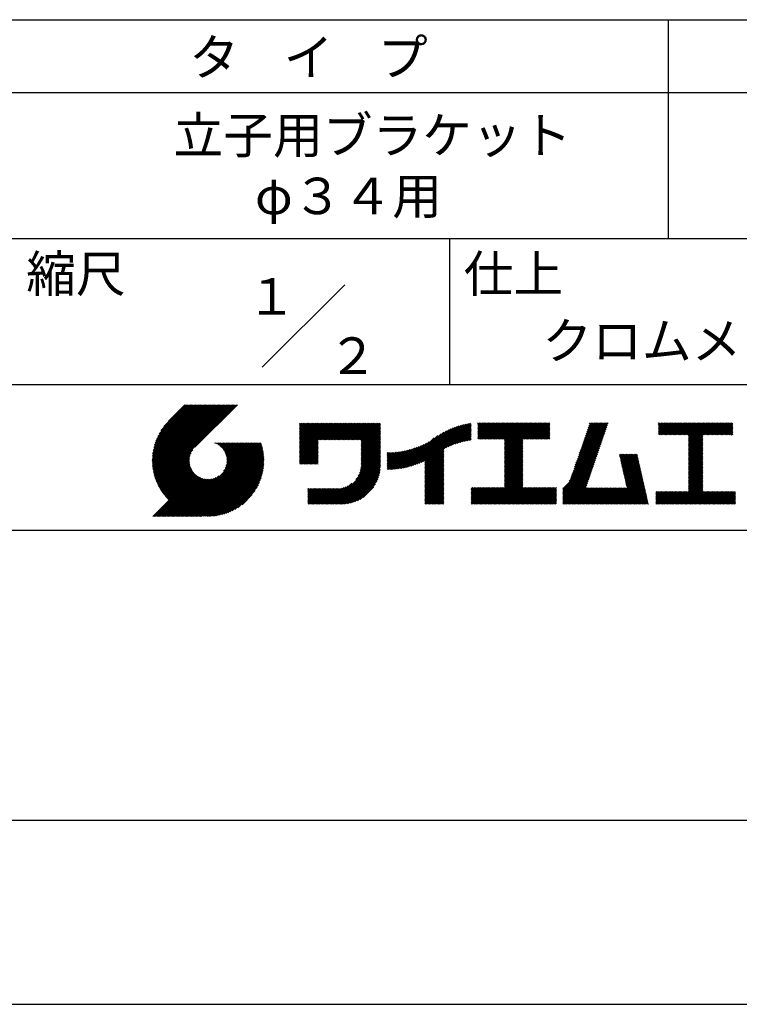
# Model space of a CAD drawing. Extents: x 0 to 420, y 0 to 594.
# Drawn here: x 221 to 319, y 0 to 135 of the extents above; entities that cross this region are included whole.
import ezdxf

# ---------------------------------------------------------------- set-up
doc = ezdxf.new("R2010")
doc.units = 0
doc.header["$LTSCALE"] = 0.4
doc.layers.get('DEFPOINTS').update_dxf_attribs({"linetype": 'CONTINUOUS'})
doc.layers.add('TITLE', color=7, linetype='CONTINUOUS')
doc.styles.get("Standard").update_dxf_attribs({"font": 'romans.shx', "bigfont": 'bigfont.shx'})

msp = doc.modelspace()

# ---------------------------------------------------------------- linework, layer by layer
at = {"layer": 'DEFPOINTS'}
msp.add_line((0, 0), (420, 0), dxfattribs=at)
at = {"layer": 'TITLE'}
for p, q in [((40, 135), (399.5, 135)), ((309.75, 135), (309.75, 105)), ((40, 125), (399.5, 125)), ((40, 105), (399.5, 105)), ((279.75, 105), (279.75, 85)), ((254.09, 87.34), (265.41, 98.66)), ((219.75, 85), (399.5, 85)), ((239, 74.33), (246.89, 82.21)), ((239, 74.5), (246.71, 82.21)), ((239, 74.67), (246.54, 82.21)), ((239.01, 74.16), (247.06, 82.21)), ((239.01, 74.85), (246.36, 82.21)), ((239.02, 73.99), (247.24, 82.21)), ((239.02, 75.04), (246.19, 82.21)), ((239.03, 75.22), (246.01, 82.21)), ((239.04, 73.83), (247.41, 82.21)), ((239.05, 73.67), (247.59, 82.21)), ((239.05, 75.42), (245.84, 82.21)), ((239.07, 73.52), (247.76, 82.21)), ((239.08, 75.62), (245.67, 82.21)), ((239.09, 73.37), (247.93, 82.21)), ((239.11, 75.82), (245.49, 82.21)), ((239.12, 73.22), (248.11, 82.21)), ((239.15, 73.07), (248.28, 82.21)), ((239.15, 76.04), (245.32, 82.21)), ((239.18, 72.93), (248.46, 82.21)), ((239.19, 76.26), (245.14, 82.21)), ((239.21, 72.78), (248.63, 82.21)), ((239.24, 72.64), (248.81, 82.21)), ((239.25, 76.49), (244.97, 82.21)), ((239.28, 72.51), (248.98, 82.21)), ((239.32, 72.37), (249.16, 82.21)), ((239.32, 76.73), (244.79, 82.21)), ((239.36, 72.24), (249.33, 82.21)), ((239.4, 72.11), (249.51, 82.21)), ((239.4, 76.99), (244.62, 82.21)), ((239.45, 71.98), (249.68, 82.21)), ((239.5, 71.85), (249.85, 82.21)), ((239.5, 77.26), (244.44, 82.21)), ((239.54, 71.72), (250.03, 82.21)), ((239.59, 71.6), (250.2, 82.21)), ((239.61, 77.55), (244.27, 82.21)), ((239.65, 71.48), (250.38, 82.21)), ((239.7, 71.36), (250.55, 82.21)), ((239.76, 77.87), (244.09, 82.21)), ((239.94, 78.23), (243.92, 82.21)), ((240.19, 78.66), (243.74, 82.21)), ((240.6, 79.24), (243.57, 82.21)), ((243.48, 82.21), (241.24, 79.97)), ((250.68, 82.21), (244.84, 76.37)), ((259.19, 79.26), (259.62, 79.69)), ((259.19, 79.6), (259.27, 79.69)), ((259.19, 79.43), (259.45, 79.69)), ((259.19, 78.03), (260.84, 79.69)), ((259.19, 77.86), (261.02, 79.69)), ((259.19, 77.68), (261.19, 79.69)), ((259.19, 77.51), (261.37, 79.69)), ((259.19, 76.11), (262.76, 79.69)), ((259.19, 75.94), (262.94, 79.69)), ((259.19, 75.76), (263.11, 79.69)), ((259.19, 75.59), (263.29, 79.69)), ((259.19, 75.41), (263.46, 79.69)), ((259.19, 75.24), (263.64, 79.69)), ((259.19, 75.07), (263.81, 79.69)), ((259.19, 74.89), (263.99, 79.69)), ((259.19, 76.99), (261.89, 79.69)), ((259.19, 76.81), (262.06, 79.69)), ((259.19, 76.64), (262.24, 79.69)), ((259.19, 76.46), (262.41, 79.69)), ((259.19, 76.29), (262.59, 79.69)), ((259.19, 77.34), (261.54, 79.69)), ((259.19, 77.16), (261.72, 79.69)), ((259.19, 78.21), (260.67, 79.69)), ((259.19, 78.38), (260.49, 79.69)), ((259.19, 78.73), (260.14, 79.69)), ((259.19, 78.56), (260.32, 79.69)), ((259.19, 79.08), (259.8, 79.69)), ((259.19, 78.91), (259.97, 79.69)), ((261.85, 77.38), (264.16, 79.69)), ((262.02, 77.38), (264.33, 79.69)), ((262.2, 77.38), (264.51, 79.69)), ((262.37, 77.38), (264.68, 79.69)), ((262.55, 77.38), (264.86, 79.69)), ((262.72, 77.38), (265.03, 79.69)), ((262.9, 77.38), (265.21, 79.69)), ((263.07, 77.38), (265.38, 79.69)), ((263.25, 77.38), (265.56, 79.69)), ((263.42, 77.38), (265.73, 79.69)), ((263.59, 77.38), (265.91, 79.69)), ((263.77, 77.38), (266.08, 79.69)), ((263.94, 77.38), (266.25, 79.69)), ((264.12, 77.38), (266.43, 79.69)), ((264.29, 77.38), (266.6, 79.69)), ((264.47, 77.38), (266.78, 79.69)), ((264.64, 77.38), (266.95, 79.69)), ((264.82, 77.38), (267.13, 79.69)), ((264.99, 77.38), (267.3, 79.69)), ((265.17, 77.38), (267.48, 79.69)), ((265.34, 77.38), (267.65, 79.69)), ((265.51, 77.38), (267.83, 79.69)), ((265.69, 77.38), (268, 79.69)), ((265.86, 77.38), (268.17, 79.69)), ((266.04, 77.38), (268.35, 79.69)), ((266.21, 77.38), (268.52, 79.69)), ((266.39, 77.38), (268.7, 79.69)), ((266.56, 77.38), (268.87, 79.69)), ((266.74, 77.38), (269.05, 79.69)), ((266.91, 77.38), (269.22, 79.69)), ((267.09, 77.38), (269.4, 79.69)), ((267.26, 77.38), (269.57, 79.69)), ((267.44, 77.38), (269.75, 79.69)), ((267.61, 77.38), (269.92, 79.69)), ((267.65, 77.07), (270.27, 79.69)), ((267.65, 77.24), (270.1, 79.69)), ((279.25, 76.28), (282.65, 79.68)), ((283.63, 79.26), (284.08, 79.71)), ((283.63, 79.08), (284.26, 79.71)), ((283.63, 79.61), (283.73, 79.71)), ((283.63, 79.43), (283.91, 79.71)), ((283.63, 78.03), (285.3, 79.71)), ((283.63, 77.86), (285.48, 79.71)), ((283.63, 77.69), (285.65, 79.71)), ((283.63, 77.51), (285.83, 79.71)), ((283.63, 78.21), (285.13, 79.71)), ((283.63, 78.91), (284.43, 79.71)), ((283.63, 78.73), (284.6, 79.71)), ((283.63, 78.56), (284.78, 79.71)), ((283.63, 78.38), (284.95, 79.71)), ((283.78, 77.49), (286, 79.71)), ((283.95, 77.49), (286.18, 79.71)), ((284.13, 77.49), (286.35, 79.71)), ((284.3, 77.49), (286.52, 79.71)), ((284.48, 77.49), (286.7, 79.71)), ((284.65, 77.49), (286.87, 79.71)), ((284.82, 77.49), (287.05, 79.71)), ((285, 77.49), (287.22, 79.71)), ((285.17, 77.49), (287.4, 79.71)), ((285.35, 77.49), (287.57, 79.71)), ((285.52, 77.49), (287.75, 79.71)), ((285.7, 77.49), (287.92, 79.71)), ((285.87, 77.49), (288.1, 79.71)), ((286.05, 77.49), (288.27, 79.71)), ((286.22, 77.49), (288.45, 79.71)), ((286.4, 77.49), (288.62, 79.71)), ((286.57, 77.49), (288.79, 79.71)), ((286.74, 77.49), (288.97, 79.71)), ((286.92, 77.49), (289.14, 79.71)), ((287.09, 77.49), (289.32, 79.71)), ((287.27, 77.49), (289.49, 79.71)), ((287.32, 76.84), (290.19, 79.71)), ((287.32, 76.67), (290.37, 79.71)), ((287.32, 76.49), (290.54, 79.71)), ((287.32, 76.32), (290.71, 79.71)), ((287.32, 76.15), (290.89, 79.71)), ((287.32, 75.97), (291.06, 79.71)), ((287.32, 75.8), (291.24, 79.71)), ((287.32, 75.62), (291.41, 79.71)), ((287.32, 75.45), (291.59, 79.71)), ((287.32, 77.37), (289.67, 79.71)), ((287.32, 77.19), (289.84, 79.71)), ((287.32, 77.02), (290.02, 79.71)), ((287.32, 75.27), (291.76, 79.71)), ((287.32, 75.1), (291.94, 79.71)), ((289.89, 77.49), (292.11, 79.71)), ((290.06, 77.49), (292.29, 79.71)), ((290.24, 77.49), (292.46, 79.71)), ((290.41, 77.49), (292.63, 79.71)), ((290.59, 77.49), (292.81, 79.71)), ((290.76, 77.49), (292.98, 79.71)), ((290.93, 77.49), (293.16, 79.71)), ((291.11, 77.49), (293.33, 79.71)), ((291.28, 77.49), (293.51, 79.71)), ((297.66, 75.83), (301.53, 79.71)), ((297.75, 76.09), (301.36, 79.71)), ((297.84, 76.36), (301.19, 79.71)), ((297.93, 76.63), (301.01, 79.71)), ((298.02, 76.89), (300.84, 79.71)), ((298.11, 77.16), (300.66, 79.71)), ((298.21, 77.43), (300.49, 79.71)), ((298.3, 77.69), (300.32, 79.71)), ((298.39, 77.96), (300.14, 79.71)), ((298.48, 78.22), (299.97, 79.71)), ((298.57, 78.49), (299.79, 79.71)), ((298.66, 78.76), (299.62, 79.71)), ((298.76, 79.02), (299.44, 79.71)), ((298.85, 79.29), (299.27, 79.71)), ((298.94, 79.56), (299.09, 79.71)), ((308.41, 79.25), (308.87, 79.71)), ((308.41, 79.6), (308.52, 79.71)), ((308.41, 79.42), (308.7, 79.71)), ((308.41, 78.38), (309.74, 79.71)), ((308.41, 78.2), (309.92, 79.71)), ((308.41, 79.07), (309.04, 79.71)), ((308.41, 78.9), (309.22, 79.71)), ((308.41, 78.72), (309.39, 79.71)), ((308.41, 78.55), (309.57, 79.71)), ((308.44, 78.06), (310.09, 79.71)), ((308.61, 78.06), (310.27, 79.71)), ((308.79, 78.06), (310.44, 79.71)), ((308.96, 78.06), (310.62, 79.71)), ((309.14, 78.06), (310.79, 79.71)), ((309.31, 78.06), (310.96, 79.71)), ((309.49, 78.06), (311.14, 79.71)), ((309.66, 78.06), (311.31, 79.71)), ((309.84, 78.06), (311.49, 79.71)), ((310.01, 78.06), (311.66, 79.71)), ((310.19, 78.06), (311.84, 79.71)), ((310.36, 78.06), (312.01, 79.71)), ((310.53, 78.06), (312.19, 79.71)), ((310.71, 78.06), (312.36, 79.71)), ((310.88, 78.06), (312.54, 79.71)), ((311.06, 78.06), (312.71, 79.71)), ((311.23, 78.06), (312.88, 79.71)), ((311.41, 78.06), (313.06, 79.71)), ((311.58, 78.06), (313.23, 79.71)), ((311.76, 78.06), (313.41, 79.71)), ((311.93, 78.06), (313.58, 79.71)), ((312.11, 78.06), (313.76, 79.71)), ((312.28, 78.06), (313.93, 79.71)), ((312.45, 78.06), (314.11, 79.71)), ((312.51, 77.94), (314.28, 79.71)), ((312.51, 77.77), (314.46, 79.71)), ((312.51, 77.59), (314.63, 79.71)), ((312.51, 76.55), (315.68, 79.71)), ((312.51, 76.37), (315.85, 79.71)), ((312.51, 76.2), (316.03, 79.71)), ((312.51, 76.9), (315.33, 79.71)), ((312.51, 76.72), (315.5, 79.71)), ((312.51, 77.42), (314.81, 79.71)), ((312.51, 77.25), (314.98, 79.71)), ((312.51, 77.07), (315.15, 79.71)), ((314.55, 78.06), (316.2, 79.71)), ((314.72, 78.06), (316.38, 79.71)), ((314.9, 78.06), (316.55, 79.71)), ((315.07, 78.06), (316.73, 79.71)), ((315.25, 78.06), (316.9, 79.71)), ((315.42, 78.06), (317.07, 79.71)), ((315.6, 78.06), (317.25, 79.71)), ((315.77, 78.06), (317.42, 79.71)), ((315.95, 78.06), (317.6, 79.71)), ((316.12, 78.06), (317.77, 79.71)), ((316.3, 78.06), (317.95, 79.71)), ((316.47, 78.06), (318.12, 79.71)), ((316.64, 78.06), (318.3, 79.71)), ((316.82, 78.06), (318.47, 79.71)), ((316.99, 78.06), (318.61, 79.68)), ((267.65, 76.89), (270.28, 79.52)), ((267.65, 76.72), (270.28, 79.35)), ((267.65, 76.54), (270.28, 79.17)), ((267.65, 76.37), (270.28, 79)), ((267.65, 76.19), (270.28, 78.83)), ((267.65, 76.02), (270.28, 78.65)), ((267.65, 75.85), (270.28, 78.48)), ((267.65, 75.67), (270.28, 78.3)), ((274.25, 73.72), (278.98, 78.45)), ((274.49, 73.79), (279.33, 78.63)), ((274.74, 73.86), (279.66, 78.78)), ((275, 73.95), (279.96, 78.91)), ((275.27, 74.04), (280.25, 79.03)), ((275.55, 74.15), (280.53, 79.13)), ((275.85, 74.27), (280.8, 79.22)), ((276.16, 74.41), (281.05, 79.3)), ((276.36, 73.56), (282.44, 79.64)), ((276.36, 73.73), (282.23, 79.6)), ((276.36, 73.91), (282, 79.55)), ((276.36, 74.08), (281.78, 79.5)), ((276.36, 74.26), (281.54, 79.44)), ((276.36, 74.43), (281.3, 79.38)), ((279.58, 76.43), (282.72, 79.57)), ((279.89, 76.57), (282.72, 79.4)), ((280.19, 76.69), (282.72, 79.22)), ((280.47, 76.8), (282.72, 79.05)), ((280.74, 76.89), (282.72, 78.87)), ((280.99, 76.97), (282.72, 78.7)), ((281.24, 77.05), (282.72, 78.52)), ((281.49, 77.12), (282.72, 78.35)), ((291.46, 77.49), (293.51, 79.54)), ((291.63, 77.49), (293.51, 79.36)), ((291.81, 77.49), (293.51, 79.19)), ((291.98, 77.49), (293.51, 79.01)), ((292.16, 77.49), (293.51, 78.84)), ((292.33, 77.49), (293.51, 78.67)), ((292.51, 77.49), (293.51, 78.49)), ((292.68, 77.49), (293.51, 78.32)), ((297.2, 74.5), (301.07, 78.37)), ((297.29, 74.76), (301.17, 78.64)), ((297.38, 75.03), (301.26, 78.91)), ((297.47, 75.3), (301.35, 79.17)), ((297.56, 75.56), (301.44, 79.44)), ((317.17, 78.06), (318.61, 79.5)), ((317.34, 78.06), (318.61, 79.33)), ((317.52, 78.06), (318.61, 79.15)), ((317.69, 78.06), (318.61, 78.98)), ((317.87, 78.06), (318.61, 78.8)), ((318.04, 78.06), (318.61, 78.63)), ((318.22, 78.06), (318.61, 78.46)), ((242.75, 66.9), (252.83, 76.97)), ((242.93, 66.9), (253, 76.97)), ((243.1, 66.9), (253.17, 76.97)), ((243.28, 66.9), (253.35, 76.97)), ((243.45, 66.9), (253.52, 76.97)), ((243.63, 66.9), (253.7, 76.97)), ((243.8, 66.9), (253.87, 76.97)), ((247.57, 76.95), (247.59, 76.97)), ((247.69, 76.9), (247.76, 76.97)), ((247.81, 76.85), (247.94, 76.97)), ((247.92, 76.79), (248.11, 76.97)), ((248.03, 76.72), (248.29, 76.97)), ((248.14, 76.65), (248.46, 76.97)), ((248.24, 76.58), (248.64, 76.97)), ((248.33, 76.5), (248.81, 76.97)), ((248.42, 76.41), (248.99, 76.97)), ((248.51, 76.33), (249.16, 76.97)), ((248.6, 76.24), (249.33, 76.97)), ((248.67, 76.14), (249.51, 76.97)), ((248.75, 76.04), (249.68, 76.97)), ((248.75, 73.08), (252.65, 76.97)), ((248.82, 75.94), (249.86, 76.97)), ((248.88, 75.83), (250.03, 76.97)), ((248.95, 75.71), (250.21, 76.97)), ((248.99, 73.49), (252.48, 76.97)), ((249, 75.59), (250.38, 76.97)), ((249.05, 75.47), (250.56, 76.97)), ((249.1, 75.34), (250.73, 76.97)), ((249.1, 73.77), (252.3, 76.97)), ((249.14, 75.21), (250.91, 76.97)), ((249.16, 74.01), (252.13, 76.97)), ((249.17, 75.06), (251.08, 76.97)), ((249.2, 74.92), (251.25, 76.97)), ((249.2, 74.22), (251.95, 76.97)), ((249.21, 74.76), (251.43, 76.97)), ((249.22, 74.41), (251.78, 76.97)), ((249.22, 74.59), (251.6, 76.97)), ((259.19, 74.72), (261.75, 77.28)), ((259.19, 74.54), (261.75, 77.1)), ((267.65, 75.5), (270.28, 78.13)), ((267.65, 75.32), (270.28, 77.95)), ((267.65, 75.15), (270.28, 77.78)), ((267.65, 74.97), (270.28, 77.6)), ((267.65, 74.8), (270.28, 77.43)), ((267.65, 74.62), (270.28, 77.25)), ((267.65, 74.45), (270.28, 77.08)), ((273.35, 73.52), (276.97, 77.14)), ((273.57, 73.56), (277.66, 77.65)), ((273.79, 73.61), (278.17, 77.99)), ((274.02, 73.66), (278.6, 78.24)), ((281.72, 77.18), (282.72, 78.18)), ((281.95, 77.23), (282.72, 78)), ((282.17, 77.28), (282.72, 77.83)), ((282.39, 77.32), (282.72, 77.65)), ((282.6, 77.36), (282.72, 77.48)), ((287.32, 74.92), (289.81, 77.41)), ((287.32, 74.75), (289.81, 77.24)), ((287.32, 74.57), (289.81, 77.06)), ((292.85, 77.49), (293.51, 78.14)), ((293.03, 77.49), (293.51, 77.97)), ((293.2, 77.49), (293.51, 77.79)), ((293.38, 77.49), (293.51, 77.62)), ((296.74, 73.16), (300.61, 77.04)), ((296.83, 73.43), (300.71, 77.31)), ((296.92, 73.7), (300.8, 77.57)), ((297.01, 73.96), (300.89, 77.84)), ((297.1, 74.23), (300.98, 78.11)), ((312.51, 76.02), (314.51, 78.01)), ((312.51, 75.85), (314.51, 77.84)), ((312.51, 75.67), (314.51, 77.67)), ((312.51, 75.5), (314.51, 77.49)), ((312.51, 75.33), (314.51, 77.32)), ((312.51, 75.15), (314.51, 77.14)), ((312.51, 74.98), (314.51, 76.97)), ((318.39, 78.06), (318.61, 78.28)), ((318.56, 78.06), (318.61, 78.11)), ((239.76, 71.24), (244.56, 76.04)), ((239.81, 71.12), (244.32, 75.63)), ((243.97, 66.9), (253.95, 76.87)), ((244.15, 66.9), (253.99, 76.74)), ((244.32, 66.9), (254.03, 76.61)), ((244.5, 66.9), (254.06, 76.47)), ((244.67, 66.9), (254.1, 76.33)), ((244.85, 66.9), (254.13, 76.19)), ((245.02, 66.9), (254.16, 76.04)), ((245.2, 66.9), (254.19, 75.89)), ((245.37, 66.9), (254.21, 75.74)), ((259.19, 74.37), (261.75, 76.93)), ((259.19, 74.19), (261.75, 76.75)), ((259.24, 74.07), (261.75, 76.58)), ((259.42, 74.07), (261.75, 76.4)), ((259.59, 74.07), (261.75, 76.23)), ((259.76, 74.07), (261.75, 76.05)), ((259.94, 74.07), (261.75, 75.88)), ((260.11, 74.07), (261.75, 75.71)), ((267.4, 72.81), (270.28, 75.68)), ((267.5, 73.08), (270.28, 75.86)), ((267.56, 73.32), (270.28, 76.03)), ((267.6, 73.53), (270.28, 76.21)), ((267.63, 73.73), (270.28, 76.38)), ((267.64, 73.92), (270.28, 76.56)), ((267.65, 74.27), (270.28, 76.91)), ((267.65, 74.1), (270.28, 76.73)), ((271.2, 73.47), (273.62, 75.88)), ((271.2, 73.64), (273.4, 75.84)), ((271.2, 73.81), (273.19, 75.8)), ((271.2, 73.99), (272.98, 75.77)), ((271.2, 74.16), (272.78, 75.74)), ((271.2, 74.34), (272.58, 75.71)), ((271.2, 74.51), (272.38, 75.69)), ((271.2, 74.69), (272.19, 75.68)), ((271.2, 74.86), (272, 75.66)), ((271.2, 75.04), (271.82, 75.65)), ((271.2, 75.56), (271.28, 75.64)), ((271.2, 75.39), (271.46, 75.64)), ((271.2, 75.21), (271.64, 75.64)), ((271.24, 73.33), (273.84, 75.93)), ((271.41, 73.33), (274.07, 75.98)), ((271.59, 73.33), (274.31, 76.05)), ((271.77, 73.34), (274.55, 76.11)), ((271.96, 73.35), (274.8, 76.19)), ((272.15, 73.36), (275.06, 76.28)), ((272.34, 73.38), (275.34, 76.38)), ((272.53, 73.4), (275.62, 76.49)), ((272.73, 73.42), (275.92, 76.61)), ((272.93, 73.45), (276.24, 76.76)), ((273.14, 73.48), (276.59, 76.93)), ((276.36, 73.38), (278.99, 76.01)), ((276.36, 73.21), (278.99, 75.84)), ((276.36, 73.03), (278.99, 75.66)), ((287.32, 74.4), (289.81, 76.89)), ((287.32, 74.23), (289.81, 76.71)), ((287.32, 74.05), (289.81, 76.54)), ((287.32, 73.88), (289.81, 76.36)), ((287.32, 73.7), (289.81, 76.19)), ((287.32, 73.53), (289.81, 76.02)), ((287.32, 73.35), (289.81, 75.84)), ((287.32, 73.18), (289.81, 75.67)), ((296.17, 71.72), (300.16, 75.71)), ((296.37, 72.1), (300.25, 75.98)), ((296.46, 72.37), (300.34, 76.24)), ((296.55, 72.63), (300.43, 76.51)), ((296.65, 72.9), (300.52, 76.78)), ((312.51, 74.8), (314.51, 76.79)), ((312.51, 74.63), (314.51, 76.62)), ((312.51, 74.45), (314.51, 76.44)), ((312.51, 74.28), (314.51, 76.27)), ((312.51, 74.1), (314.51, 76.09)), ((312.51, 73.93), (314.51, 75.92)), ((312.51, 73.75), (314.51, 75.74)), ((239.87, 71.01), (244.21, 75.34)), ((239.93, 70.89), (244.15, 75.1)), ((240, 70.78), (244.11, 74.89)), ((240.06, 70.67), (244.09, 74.7)), ((240.13, 70.56), (244.09, 74.52)), ((240.19, 70.45), (244.09, 74.35)), ((245.55, 66.9), (254.24, 75.59)), ((245.72, 66.9), (254.26, 75.44)), ((245.93, 66.94), (254.27, 75.28)), ((246.09, 66.92), (254.29, 75.12)), ((246.25, 66.91), (254.3, 74.95)), ((246.42, 66.91), (254.32, 74.8)), ((246.59, 66.9), (254.31, 74.62)), ((246.77, 66.9), (254.31, 74.44)), ((246.95, 66.91), (254.3, 74.26)), ((260.29, 74.07), (261.75, 75.53)), ((260.46, 74.07), (261.75, 75.36)), ((260.64, 74.07), (261.75, 75.18)), ((260.81, 74.07), (261.75, 75.01)), ((260.99, 74.07), (261.75, 74.83)), ((261.16, 74.07), (261.75, 74.66)), ((261.34, 74.07), (261.75, 74.48)), ((261.51, 74.07), (261.75, 74.31)), ((263.7, 68.58), (270.28, 75.16)), ((263.87, 68.58), (270.28, 74.98)), ((264.05, 68.58), (270.28, 74.81)), ((264.22, 68.58), (270.28, 74.64)), ((264.4, 68.58), (270.28, 74.46)), ((264.57, 68.58), (270.28, 74.29)), ((266.91, 71.96), (270.28, 75.33)), ((267.25, 72.48), (270.28, 75.51)), ((276.36, 72.86), (278.99, 75.49)), ((276.36, 72.68), (278.99, 75.32)), ((276.36, 72.51), (278.99, 75.14)), ((276.36, 72.34), (278.99, 74.97)), ((276.36, 72.16), (278.99, 74.79)), ((276.36, 71.99), (278.99, 74.62)), ((276.36, 71.81), (278.99, 74.44)), ((276.36, 71.64), (278.99, 74.27)), ((287.32, 73), (289.81, 75.49)), ((287.32, 72.83), (289.81, 75.32)), ((287.32, 72.65), (289.81, 75.14)), ((287.32, 72.48), (289.81, 74.97)), ((287.32, 72.31), (289.81, 74.79)), ((287.32, 72.13), (289.81, 74.62)), ((287.32, 71.96), (289.81, 74.44)), ((287.32, 71.78), (289.81, 74.27)), ((295.3, 70.68), (300.06, 75.44)), ((295.3, 70.5), (299.97, 75.18)), ((295.3, 70.33), (299.88, 74.91)), ((295.3, 70.15), (299.79, 74.64)), ((295.3, 69.98), (299.7, 74.38)), ((303.06, 75.3), (303.2, 75.43)), ((303.09, 75.15), (303.37, 75.43)), ((303.12, 75.01), (303.55, 75.43)), ((303.16, 74.87), (303.72, 75.43)), ((303.19, 74.73), (303.89, 75.43)), ((303.22, 74.58), (304.07, 75.43)), ((303.25, 74.44), (304.24, 75.43)), ((303.28, 74.3), (304.42, 75.43)), ((303.32, 74.16), (304.59, 75.43)), ((303.35, 74.02), (304.77, 75.43)), ((303.38, 73.87), (304.94, 75.43)), ((303.41, 73.73), (305.12, 75.43)), ((303.45, 73.59), (305.29, 75.43)), ((303.48, 73.45), (305.47, 75.43)), ((303.51, 73.3), (305.52, 75.31)), ((303.54, 73.16), (305.55, 75.17)), ((303.58, 73.02), (305.58, 75.03)), ((303.61, 72.88), (305.61, 74.88)), ((303.64, 72.74), (305.65, 74.74)), ((303.67, 72.59), (305.68, 74.6)), ((303.71, 72.45), (305.71, 74.46)), ((303.74, 72.31), (305.74, 74.32)), ((312.51, 73.58), (314.51, 75.57)), ((312.51, 73.4), (314.51, 75.4)), ((312.51, 73.23), (314.51, 75.22)), ((312.51, 73.06), (314.51, 75.05)), ((312.51, 72.88), (314.51, 74.87)), ((312.51, 72.71), (314.51, 74.7)), ((312.51, 72.53), (314.51, 74.52)), ((312.51, 72.36), (314.51, 74.35)), ((240.26, 70.35), (244.11, 74.2)), ((240.33, 70.24), (244.14, 74.05)), ((240.4, 70.14), (244.17, 73.91)), ((240.48, 70.04), (244.21, 73.77)), ((240.55, 69.94), (244.25, 73.64)), ((240.63, 69.84), (244.31, 73.52)), ((240.7, 69.74), (244.36, 73.4)), ((240.78, 69.65), (244.42, 73.28)), ((240.86, 69.55), (244.49, 73.18)), ((240.95, 69.46), (244.56, 73.07)), ((241.03, 69.37), (244.63, 72.97)), ((247.13, 66.92), (254.29, 74.08)), ((247.32, 66.93), (254.28, 73.89)), ((247.51, 66.95), (254.26, 73.69)), ((247.71, 66.98), (254.23, 73.49)), ((247.92, 67.01), (254.2, 73.29)), ((248.13, 67.05), (254.16, 73.07)), ((261.69, 74.07), (261.75, 74.13)), ((264.75, 68.58), (270.28, 74.11)), ((264.92, 68.58), (270.28, 73.94)), ((265.1, 68.58), (270.28, 73.76)), ((265.28, 68.59), (270.27, 73.58)), ((265.47, 68.61), (270.25, 73.39)), ((265.67, 68.63), (270.23, 73.19)), ((265.88, 68.66), (270.2, 72.98)), ((276.36, 71.46), (278.99, 74.09)), ((276.36, 71.29), (278.99, 73.92)), ((276.36, 71.11), (278.99, 73.74)), ((276.36, 70.94), (278.99, 73.57)), ((276.36, 70.76), (278.99, 73.4)), ((276.36, 70.59), (278.99, 73.22)), ((276.36, 70.42), (278.99, 73.05)), ((285.17, 68.58), (289.81, 73.22)), ((285.35, 68.58), (289.81, 73.05)), ((287.32, 71.61), (289.81, 74.1)), ((287.32, 71.43), (289.81, 73.92)), ((287.32, 71.26), (289.81, 73.75)), ((287.32, 71.08), (289.81, 73.57)), ((287.32, 70.91), (289.81, 73.4)), ((295.3, 69.8), (299.61, 74.11)), ((295.3, 69.63), (299.51, 73.85)), ((295.3, 69.45), (299.42, 73.58)), ((295.3, 69.28), (299.33, 73.31)), ((295.3, 69.1), (299.24, 73.05)), ((303.77, 72.17), (305.78, 74.17)), ((303.8, 72.03), (305.81, 74.03)), ((303.84, 71.88), (305.84, 73.89)), ((303.87, 71.74), (305.87, 73.75)), ((303.9, 71.6), (305.91, 73.6)), ((303.93, 71.46), (305.94, 73.46)), ((303.96, 71.31), (305.97, 73.32)), ((304, 71.17), (306, 73.18)), ((304.03, 71.03), (306.03, 73.04)), ((312.51, 72.18), (314.51, 74.17)), ((312.51, 72.01), (314.51, 74)), ((312.51, 71.83), (314.51, 73.82)), ((312.51, 71.66), (314.51, 73.65)), ((312.51, 71.48), (314.51, 73.48)), ((312.51, 71.31), (314.51, 73.3)), ((312.51, 71.14), (314.51, 73.13)), ((312.51, 70.96), (314.51, 72.95)), ((239.09, 66.9), (244.88, 72.7)), ((239.26, 66.9), (244.97, 72.61)), ((239.44, 66.9), (245.07, 72.53)), ((239.61, 66.9), (245.17, 72.46)), ((239.79, 66.9), (245.27, 72.39)), ((239.96, 66.9), (245.38, 72.32)), ((240.13, 66.9), (245.5, 72.26)), ((240.31, 66.9), (245.61, 72.21)), ((240.48, 66.9), (245.74, 72.16)), ((240.66, 66.9), (245.87, 72.11)), ((240.83, 66.9), (246, 72.07)), ((241.01, 66.9), (246.14, 72.04)), ((241.11, 69.28), (244.71, 72.88)), ((241.18, 66.9), (246.29, 72.01)), ((241.2, 69.19), (244.8, 72.78)), ((241.36, 66.9), (246.45, 72)), ((241.53, 66.9), (246.62, 71.99)), ((241.71, 66.9), (246.8, 71.99)), ((241.88, 66.9), (246.99, 72.01)), ((242.05, 66.9), (247.2, 72.05)), ((242.23, 66.9), (247.44, 72.11)), ((242.4, 66.9), (247.72, 72.22)), ((242.58, 66.9), (248.13, 72.46)), ((248.36, 67.09), (254.12, 72.85)), ((248.59, 67.15), (254.06, 72.62)), ((248.83, 67.22), (253.99, 72.38)), ((249.08, 67.3), (253.91, 72.12)), ((249.36, 67.39), (253.81, 71.85)), ((249.65, 67.51), (253.7, 71.56)), ((266.09, 68.71), (270.15, 72.76)), ((266.33, 68.76), (270.1, 72.53)), ((266.57, 68.84), (270.02, 72.29)), ((266.84, 68.93), (269.93, 72.02)), ((267.14, 69.05), (269.81, 71.72)), ((276.36, 70.24), (278.99, 72.87)), ((276.36, 70.07), (278.99, 72.7)), ((276.36, 69.89), (278.99, 72.52)), ((276.36, 69.72), (278.99, 72.35)), ((276.36, 69.54), (278.99, 72.17)), ((276.36, 69.37), (278.99, 72)), ((276.36, 69.19), (278.99, 71.82)), ((276.36, 69.02), (278.99, 71.65)), ((285.52, 68.58), (289.81, 72.87)), ((285.7, 68.58), (289.81, 72.7)), ((285.87, 68.58), (289.81, 72.52)), ((286.04, 68.58), (289.81, 72.35)), ((286.22, 68.58), (289.81, 72.18)), ((286.39, 68.58), (289.81, 72)), ((286.57, 68.58), (289.81, 71.83)), ((286.74, 68.58), (289.81, 71.65)), ((295.3, 68.93), (299.15, 72.78)), ((295.3, 68.76), (299.05, 72.51)), ((295.3, 68.58), (298.96, 72.25)), ((295.47, 68.58), (298.87, 71.98)), ((295.65, 68.58), (298.78, 71.72)), ((301.93, 68.58), (306.1, 72.75)), ((302.1, 68.58), (306.13, 72.61)), ((302.28, 68.58), (306.16, 72.47)), ((302.45, 68.58), (306.2, 72.32)), ((302.63, 68.58), (306.23, 72.18)), ((302.8, 68.58), (306.26, 72.04)), ((302.98, 68.58), (306.29, 71.9)), ((303.15, 68.58), (306.33, 71.76)), ((303.33, 68.58), (306.36, 71.61)), ((304.06, 70.89), (306.07, 72.89)), ((310.83, 68.58), (314.51, 72.25)), ((311.01, 68.58), (314.51, 72.08)), ((311.18, 68.58), (314.51, 71.9)), ((311.36, 68.58), (314.51, 71.73)), ((311.53, 68.58), (314.51, 71.56)), ((312.51, 70.79), (314.51, 72.78)), ((312.51, 70.61), (314.51, 72.6)), ((312.51, 70.44), (314.51, 72.43)), ((249.97, 67.66), (253.55, 71.24)), ((250.32, 67.84), (253.37, 70.89)), ((250.75, 68.09), (253.12, 70.46)), ((260.32, 69.74), (261.28, 70.7)), ((260.32, 69.57), (261.45, 70.7)), ((260.32, 69.4), (261.62, 70.7)), ((260.32, 69.22), (261.8, 70.7)), ((260.32, 69.05), (261.97, 70.7)), ((260.32, 68.87), (262.15, 70.7)), ((260.32, 68.7), (262.32, 70.7)), ((260.32, 70.27), (260.75, 70.7)), ((260.32, 70.09), (260.93, 70.7)), ((260.32, 69.92), (261.1, 70.7)), ((260.32, 70.62), (260.4, 70.7)), ((260.32, 70.44), (260.58, 70.7)), ((260.38, 68.58), (262.5, 70.7)), ((260.56, 68.58), (262.67, 70.7)), ((260.73, 68.58), (262.85, 70.7)), ((260.91, 68.58), (263.02, 70.7)), ((261.08, 68.58), (263.2, 70.7)), ((261.26, 68.58), (263.37, 70.7)), ((261.43, 68.58), (263.54, 70.7)), ((261.6, 68.58), (263.72, 70.7)), ((261.78, 68.58), (263.89, 70.7)), ((261.95, 68.58), (264.07, 70.7)), ((262.13, 68.58), (264.24, 70.7)), ((262.3, 68.58), (264.42, 70.7)), ((262.48, 68.58), (264.61, 70.71)), ((262.65, 68.58), (264.81, 70.74)), ((262.83, 68.58), (265.03, 70.78)), ((263, 68.58), (265.27, 70.85)), ((263.18, 68.58), (265.54, 70.94)), ((263.35, 68.58), (265.87, 71.1)), ((263.52, 68.58), (266.38, 71.44)), ((267.49, 69.23), (269.63, 71.37)), ((267.93, 69.49), (269.36, 70.93)), ((276.36, 68.84), (278.99, 71.47)), ((276.36, 68.67), (278.99, 71.3)), ((276.44, 68.58), (278.99, 71.13)), ((276.62, 68.58), (278.99, 70.95)), ((276.79, 68.58), (278.99, 70.78)), ((276.97, 68.58), (278.99, 70.6)), ((277.14, 68.58), (278.99, 70.43)), ((277.32, 68.58), (278.99, 70.25)), ((282.72, 69.62), (283.94, 70.84)), ((282.72, 69.45), (284.11, 70.84)), ((282.72, 69.8), (283.76, 70.84)), ((282.72, 70.32), (283.24, 70.84)), ((282.72, 70.15), (283.41, 70.84)), ((282.72, 69.97), (283.59, 70.84)), ((282.72, 70.67), (282.89, 70.84)), ((282.72, 70.49), (283.06, 70.84)), ((282.72, 69.27), (284.29, 70.84)), ((282.72, 69.1), (284.46, 70.84)), ((282.72, 68.92), (284.64, 70.84)), ((282.72, 68.75), (284.81, 70.84)), ((282.73, 68.58), (284.98, 70.84)), ((282.9, 68.58), (285.16, 70.84)), ((283.08, 68.58), (285.33, 70.84)), ((283.25, 68.58), (285.51, 70.84)), ((283.43, 68.58), (285.68, 70.84)), ((283.6, 68.58), (285.86, 70.84)), ((283.77, 68.58), (286.03, 70.84)), ((283.95, 68.58), (286.21, 70.84)), ((284.12, 68.58), (286.38, 70.84)), ((284.3, 68.58), (286.56, 70.84)), ((284.47, 68.58), (286.73, 70.84)), ((284.65, 68.58), (286.9, 70.84)), ((284.82, 68.58), (287.08, 70.84)), ((285, 68.58), (287.25, 70.84)), ((286.92, 68.58), (289.81, 71.48)), ((287.09, 68.58), (289.81, 71.3)), ((287.27, 68.58), (289.81, 71.13)), ((287.44, 68.58), (289.81, 70.95)), ((287.62, 68.58), (289.87, 70.84)), ((287.79, 68.58), (290.05, 70.84)), ((287.96, 68.58), (290.22, 70.84)), ((288.14, 68.58), (290.4, 70.84)), ((288.31, 68.58), (290.57, 70.84)), ((288.49, 68.58), (290.75, 70.84)), ((288.66, 68.58), (290.92, 70.84)), ((288.84, 68.58), (291.09, 70.84)), ((289.01, 68.58), (291.27, 70.84)), ((289.19, 68.58), (291.44, 70.84)), ((289.36, 68.58), (291.62, 70.84)), ((289.54, 68.58), (291.79, 70.84)), ((289.71, 68.58), (291.97, 70.84)), ((289.88, 68.58), (292.14, 70.84)), ((290.06, 68.58), (292.32, 70.84)), ((290.23, 68.58), (292.49, 70.84)), ((290.41, 68.58), (292.67, 70.84)), ((290.58, 68.58), (292.84, 70.84)), ((290.76, 68.58), (293.01, 70.84)), ((290.93, 68.58), (293.19, 70.84)), ((291.11, 68.58), (293.36, 70.84)), ((291.28, 68.58), (293.54, 70.84)), ((291.46, 68.58), (293.71, 70.84)), ((291.63, 68.58), (293.89, 70.84)), ((291.81, 68.58), (294.06, 70.84)), ((291.98, 68.58), (294.24, 70.84)), ((292.15, 68.58), (294.41, 70.84)), ((292.33, 68.58), (294.42, 70.67)), ((292.5, 68.58), (294.42, 70.49)), ((292.68, 68.58), (294.42, 70.32)), ((295.3, 70.85), (295.32, 70.88)), ((295.82, 68.58), (298.69, 71.45)), ((295.99, 68.58), (298.6, 71.18)), ((296.17, 68.58), (298.5, 70.92)), ((296.34, 68.58), (298.56, 70.8)), ((296.52, 68.58), (298.74, 70.8)), ((296.69, 68.58), (298.91, 70.8)), ((296.87, 68.58), (299.09, 70.8)), ((297.04, 68.58), (299.26, 70.8)), ((297.22, 68.58), (299.44, 70.8)), ((297.39, 68.58), (299.61, 70.8)), ((297.57, 68.58), (299.79, 70.8)), ((297.74, 68.58), (299.96, 70.8)), ((297.92, 68.58), (300.13, 70.8)), ((298.09, 68.58), (300.31, 70.8)), ((298.26, 68.58), (300.48, 70.8)), ((298.44, 68.58), (300.66, 70.8)), ((298.61, 68.58), (300.83, 70.8)), ((298.79, 68.58), (301.01, 70.8)), ((298.96, 68.58), (301.18, 70.8)), ((299.14, 68.58), (301.36, 70.8)), ((299.31, 68.58), (301.53, 70.8)), ((299.49, 68.58), (301.71, 70.8)), ((299.66, 68.58), (301.88, 70.8)), ((299.84, 68.58), (302.05, 70.8)), ((300.01, 68.58), (302.23, 70.8)), ((300.18, 68.58), (302.4, 70.8)), ((300.36, 68.58), (302.58, 70.8)), ((300.53, 68.58), (302.75, 70.8)), ((300.71, 68.58), (302.93, 70.8)), ((300.88, 68.58), (303.1, 70.8)), ((301.06, 68.58), (303.28, 70.8)), ((301.23, 68.58), (303.45, 70.8)), ((301.41, 68.58), (303.63, 70.8)), ((301.58, 68.58), (303.8, 70.8)), ((301.76, 68.58), (303.98, 70.8)), ((303.5, 68.58), (306.39, 71.47)), ((303.68, 68.58), (306.42, 71.33)), ((303.85, 68.58), (306.46, 71.19)), ((304.02, 68.58), (306.49, 71.04)), ((304.2, 68.58), (306.52, 70.9)), ((304.37, 68.58), (306.55, 70.76)), ((304.55, 68.58), (306.59, 70.62)), ((304.72, 68.58), (306.62, 70.48)), ((304.9, 68.58), (306.65, 70.33)), ((308.05, 69.64), (308.7, 70.29)), ((308.05, 69.47), (308.87, 70.29)), ((308.05, 69.82), (308.52, 70.29)), ((308.05, 70.16), (308.17, 70.29)), ((308.05, 69.99), (308.35, 70.29)), ((308.05, 68.59), (309.74, 70.29)), ((308.05, 69.29), (309.05, 70.29)), ((308.05, 69.12), (309.22, 70.29)), ((308.05, 68.94), (309.4, 70.29)), ((308.05, 68.77), (309.57, 70.29)), ((308.21, 68.58), (309.92, 70.29)), ((308.39, 68.58), (310.09, 70.29)), ((308.56, 68.58), (310.27, 70.29)), ((308.74, 68.58), (310.44, 70.29)), ((308.91, 68.58), (310.62, 70.29)), ((309.09, 68.58), (310.79, 70.29)), ((309.26, 68.58), (310.97, 70.29)), ((309.44, 68.58), (311.14, 70.29)), ((309.61, 68.58), (311.32, 70.29)), ((309.79, 68.58), (311.49, 70.29)), ((309.96, 68.58), (311.67, 70.29)), ((310.13, 68.58), (311.84, 70.29)), ((310.31, 68.58), (312.01, 70.29)), ((310.48, 68.58), (312.19, 70.29)), ((310.66, 68.58), (312.36, 70.29)), ((311.71, 68.58), (314.51, 71.38)), ((311.88, 68.58), (314.51, 71.21)), ((312.06, 68.58), (314.51, 71.03)), ((312.23, 68.58), (314.51, 70.86)), ((312.4, 68.58), (314.51, 70.68)), ((312.58, 68.58), (314.51, 70.51)), ((312.75, 68.58), (314.51, 70.33)), ((312.93, 68.58), (314.63, 70.29)), ((313.1, 68.58), (314.81, 70.29)), ((313.28, 68.58), (314.98, 70.29)), ((313.45, 68.58), (315.16, 70.29)), ((313.63, 68.58), (315.33, 70.29)), ((313.8, 68.58), (315.51, 70.29)), ((313.98, 68.58), (315.68, 70.29)), ((314.15, 68.58), (315.85, 70.29)), ((314.32, 68.58), (316.03, 70.29)), ((314.5, 68.58), (316.2, 70.29)), ((314.67, 68.58), (316.38, 70.29)), ((314.85, 68.58), (316.55, 70.29)), ((315.02, 68.58), (316.73, 70.29)), ((315.2, 68.58), (316.9, 70.29)), ((315.37, 68.58), (317.08, 70.29)), ((315.55, 68.58), (317.25, 70.29)), ((315.72, 68.58), (317.43, 70.29)), ((315.9, 68.58), (317.6, 70.29)), ((316.07, 68.58), (317.78, 70.29)), ((316.24, 68.58), (317.95, 70.29)), ((316.42, 68.58), (318.12, 70.29)), ((316.59, 68.58), (318.3, 70.29)), ((316.77, 68.58), (318.47, 70.29)), ((316.94, 68.58), (318.65, 70.29)), ((317.12, 68.58), (318.82, 70.29)), ((317.29, 68.58), (318.97, 70.26)), ((251.33, 68.5), (252.71, 69.88)), ((277.49, 68.58), (278.99, 70.08)), ((277.66, 68.58), (278.99, 69.9)), ((277.84, 68.58), (278.99, 69.73)), ((278.01, 68.58), (278.99, 69.55)), ((278.19, 68.58), (278.99, 69.38)), ((278.36, 68.58), (278.99, 69.21)), ((278.54, 68.58), (278.99, 69.03)), ((278.71, 68.58), (278.99, 68.86)), ((292.85, 68.58), (294.42, 70.15)), ((293.03, 68.58), (294.42, 69.97)), ((293.2, 68.58), (294.42, 69.8)), ((293.38, 68.58), (294.42, 69.62)), ((293.55, 68.58), (294.42, 69.45)), ((293.73, 68.58), (294.42, 69.27)), ((293.9, 68.58), (294.42, 69.1)), ((294.07, 68.58), (294.42, 68.92)), ((305.07, 68.58), (306.68, 70.19)), ((305.25, 68.58), (306.71, 70.05)), ((305.42, 68.58), (306.75, 69.91)), ((305.6, 68.58), (306.78, 69.76)), ((305.77, 68.58), (306.81, 69.62)), ((305.95, 68.58), (306.84, 69.48)), ((306.12, 68.58), (306.88, 69.34)), ((306.29, 68.58), (306.91, 69.2)), ((306.47, 68.58), (306.94, 69.05)), ((306.64, 68.58), (306.97, 68.91)), ((317.47, 68.58), (318.97, 70.08)), ((317.64, 68.58), (318.97, 69.91)), ((317.82, 68.58), (318.97, 69.73)), ((317.99, 68.58), (318.97, 69.56)), ((318.17, 68.58), (318.97, 69.38)), ((318.34, 68.58), (318.97, 69.21)), ((318.51, 68.58), (318.97, 69.03)), ((318.69, 68.58), (318.97, 68.86)), ((278.89, 68.58), (278.99, 68.68)), ((294.25, 68.58), (294.42, 68.75)), ((306.82, 68.58), (307.01, 68.77)), ((306.99, 68.58), (307.04, 68.63)), ((318.86, 68.58), (318.97, 68.69)), ((40, 65), (399.5, 65)), ((40, 25.25), (399.5, 25.25))]:
    msp.add_line(p, q, dxfattribs=at)

# ---------------------------------------------------------------- texts
for s, p in [('タ    イ    プ', (244.08, 127.35)), ('立子用ブラケット', (241.92, 116.67)), ('φ３４用', (253.08, 108.33)), ('縮尺', (221.71, 97.66)), ('仕上', (281.71, 97.66)), ('１', (251.93, 94.56)), ('クロムメッキ', (292.5, 88.49)), ('２', (263.07, 86.44))]:
    msp.add_text(s, height=5, dxfattribs=at).set_placement(p)

doc.saveas('drawing.dxf')
